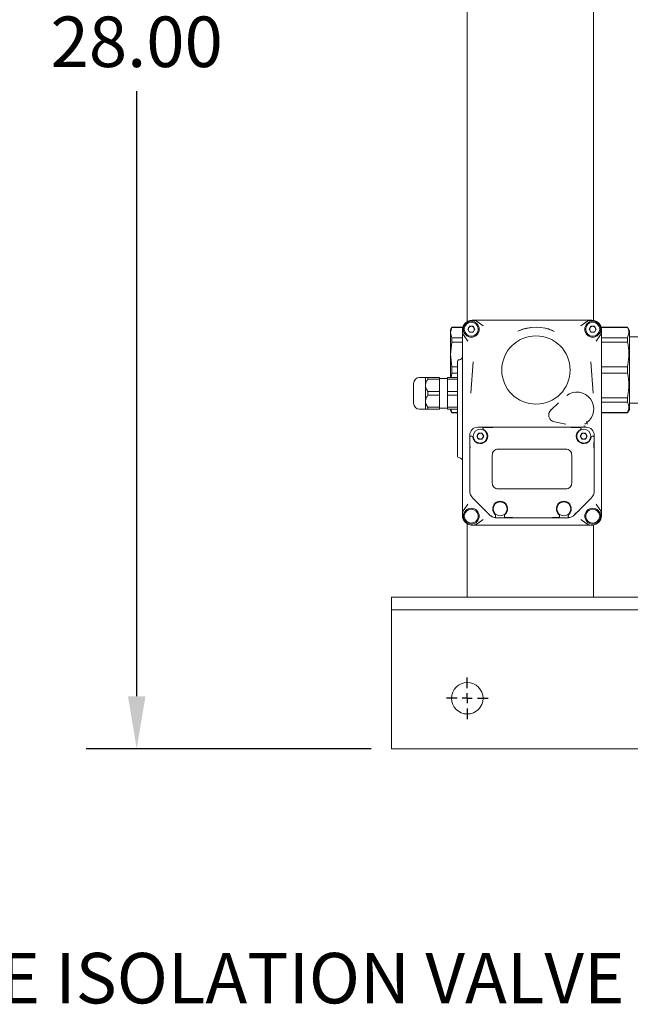
# Model space of a CAD drawing. Units: inches. Extents: x -1 to 171, y -2 to 132.
# Drawn here: x 27 to 39, y 74 to 93 of the extents above; entities that cross this region are included whole.
import ezdxf

# ---------------------------------------------------------------- set-up
doc = ezdxf.new("R2010")
doc.units = ezdxf.units.IN
doc.header["$MEASUREMENT"] = 0
doc.header["$PDSIZE"] = -1
doc.layers.add('DIMENSION', color=7, linetype='Continuous')
doc.layers.add('DIMENSIONS', color=7, linetype='Continuous')
doc.styles.add('SLDTEXTSTYLE0', font='TXT', dxfattribs={"width": 0.75})
doc.dimstyles.get("Standard").update_dxf_attribs({"dimtxt": 0.18, "dimasz": 0.18, "dimexe": 0.18, "dimexo": 0.0625, "dimgap": 0.09, "dimtad": 0, "dimtih": 1, "dimtoh": 1, "dimdec": 4, "dimzin": 0, "dimdsep": 46, "dimtxsty": 'Standard', "dimcen": 0.09, "dimadec": 0, "dimazin": 0, "dimtfac": 1, "dimtdec": 4, "dimtofl": 0, "dimtmove": 0, "dimatfit": 3, "dimfxl": 0, "dimtolj": 1, "dimtzin": 0, "dimarcsym": 0})

# ---------------------------------------------------------------- blocks, each defined once
blk = doc.blocks.new('_D_5')
at = {"layer": 'Defpoints', "color": 0}
for p in [(34.726, 106.687), (29.687, 78.687), (34.726, 78.687)]:
    blk.add_point(p, dxfattribs=at)
at = {"layer": 'DIMENSION', "color": 0, "lineweight": -2}
for p, q in [((34.326, 106.687), (28.687, 106.687)), ((29.687, 105.647), (29.687, 93.667)), ((29.687, 79.727), (29.687, 91.707)), ((34.326, 78.687), (28.687, 78.687))]:
    blk.add_line(p, q, dxfattribs=at)
at = {"layer": 'DIMENSION', "color": 0}
for points in [[(29.86, 105.647), (29.513, 105.647), (29.687, 106.687)], [(29.513, 79.727), (29.86, 79.727), (29.687, 78.687)]]:
    blk.add_solid(points, dxfattribs=at)
at = {"layer": 'DIMENSION', "color": 0, "insert": (29.687, 93.187), "char_height": 1, "attachment_point": 2}
blk.add_mtext('\\A1;28.00', dxfattribs=at)
blk = doc.blocks.new('SW_CENTERMARKSYMBOL_2')
at = {"layer": 'DIMENSIONS', "color": 0}
for p, q in [((0, 0.025), (0, 0.0516)), ((-0.025, 0), (-0.0516, 0)), ((0, 0), (-0.0125, 0)), ((0, 0), (0, 0.0125)), ((0, 0), (0, -0.0125)), ((0, 0), (0.0125, 0)), ((0.025, 0), (0.0516, 0)), ((0, -0.025), (0, -0.0516))]:
    blk.add_line(p, q, dxfattribs=at)

msp = doc.modelspace()

# ---------------------------------------------------------------- linework, layer by layer
at = {"color": 7, "linetype": 'Continuous', "lineweight": 18}
for p, q in [((36.226, 103.687), (36.226, 87.144)), ((38.726, 103.687), (38.726, 87.167)), ((38.575, 87.171), (36.439, 87.171)), ((35.918, 87.033), (35.893, 86.99)), ((35.918, 87.031), (35.893, 86.929)), ((35.893, 86.99), (35.893, 86.929)), ((36.138, 87.033), (35.918, 87.033)), ((35.918, 87.033), (35.918, 87.031)), ((35.918, 87.031), (36.137, 87.031)), ((36.237, 86.994), (36.272, 87.053)), ((36.272, 86.934), (36.237, 86.994)), ((36.272, 87.053), (36.34, 87.053)), ((36.34, 87.053), (36.375, 86.994)), ((36.375, 86.994), (36.34, 86.934)), ((36.542, 87.063), (36.439, 87.136)), ((38.472, 87.063), (38.575, 87.136)), ((38.639, 86.994), (38.673, 87.053)), ((38.673, 86.934), (38.639, 86.994)), ((38.673, 87.053), (38.742, 87.053)), ((38.742, 87.053), (38.776, 86.994)), ((38.776, 86.994), (38.742, 86.934)), ((39.397, 87.033), (38.876, 87.033)), ((38.876, 87.031), (39.397, 87.031)), ((39.436, 86.966), (39.397, 87.033)), ((39.397, 87.031), (39.397, 87.033)), ((39.436, 85.407), (39.436, 86.966)), ((35.893, 86.929), (35.918, 86.827)), ((35.893, 86.929), (35.893, 86.494)), ((35.918, 86.827), (35.918, 86.741)), ((35.918, 86.827), (36.129, 86.827)), ((36.129, 86.861), (36.129, 83.426)), ((36.165, 86.861), (36.237, 86.758)), ((36.34, 86.934), (36.272, 86.934)), ((38.742, 86.934), (38.673, 86.934)), ((38.849, 86.861), (38.777, 86.758)), ((38.885, 83.426), (38.885, 86.861)), ((38.885, 86.827), (39.397, 86.827)), ((39.397, 86.741), (39.397, 86.827)), ((39.686, 86.844), (39.436, 86.844)), ((35.918, 86.741), (35.893, 86.494)), ((36.129, 86.741), (35.918, 86.741)), ((38.885, 86.741), (39.397, 86.741)), ((35.893, 86.494), (35.893, 86.041)), ((35.893, 86.494), (35.918, 86.247)), ((35.918, 86.247), (35.918, 86.126)), ((35.918, 86.247), (36.031, 86.247)), ((36.031, 84.488), (36.031, 86.35)), ((36.341, 86.351), (36.294, 85.731)), ((38.719, 85.731), (38.673, 86.351)), ((39.397, 86.247), (38.885, 86.247)), ((39.397, 86.126), (39.397, 86.247)), ((35.401, 86.041), (35.283, 86.041)), ((35.401, 86.041), (35.401, 85.884)), ((35.448, 86.041), (35.448, 86.005)), ((35.676, 86.041), (35.448, 86.041)), ((35.448, 86.005), (35.676, 86.005)), ((35.676, 86.005), (35.676, 86.041)), ((35.834, 86.021), (35.676, 86.021)), ((35.676, 85.763), (35.676, 86.005)), ((36.031, 86.041), (35.834, 86.041)), ((35.834, 86.041), (35.834, 86.005)), ((35.834, 86.005), (36.031, 86.005)), ((35.834, 85.763), (35.834, 86.005)), ((35.918, 86.126), (35.909, 86.041)), ((35.918, 86.126), (36.031, 86.126)), ((38.885, 86.126), (39.397, 86.126)), ((35.401, 85.884), (35.401, 85.569)), ((35.448, 85.763), (35.448, 85.69)), ((35.676, 85.763), (35.448, 85.763)), ((35.448, 85.69), (35.676, 85.69)), ((35.676, 85.69), (35.676, 85.763)), ((35.676, 85.448), (35.676, 85.69)), ((36.031, 85.763), (35.834, 85.763)), ((35.834, 85.763), (35.834, 85.69)), ((35.834, 85.69), (36.031, 85.69)), ((35.834, 85.448), (35.834, 85.69)), ((38.338, 85.745), (38.344, 85.745)), ((38.885, 85.633), (39.397, 85.633)), ((39.397, 85.547), (39.397, 85.633)), ((35.283, 85.411), (35.401, 85.411)), ((35.401, 85.569), (35.401, 85.411)), ((35.676, 85.448), (35.448, 85.448)), ((35.448, 85.448), (35.448, 85.411)), ((35.448, 85.411), (35.676, 85.411)), ((35.676, 85.411), (35.676, 85.448)), ((35.676, 85.431), (35.834, 85.431)), ((36.031, 85.448), (35.834, 85.448)), ((35.834, 85.448), (35.834, 85.411)), ((35.834, 85.411), (36.031, 85.411)), ((35.893, 85.411), (35.893, 85.384)), ((35.901, 85.411), (35.918, 85.343)), ((38.033, 85.536), (37.882, 85.395)), ((38.885, 85.547), (39.397, 85.547)), ((39.397, 85.34), (39.436, 85.407)), ((39.436, 85.529), (39.686, 85.529)), ((35.893, 85.384), (35.918, 85.34)), ((35.918, 85.343), (36.031, 85.343)), ((35.918, 85.343), (35.918, 85.34)), ((35.918, 85.34), (36.031, 85.34)), ((37.85, 85.349), (37.851, 85.355)), ((38.885, 85.343), (39.397, 85.343)), ((38.885, 85.34), (39.397, 85.34)), ((39.397, 85.34), (39.397, 85.343)), ((36.556, 85.053), (36.434, 85.053)), ((36.537, 85.033), (36.537, 85.026)), ((36.558, 85.053), (36.556, 85.053)), ((36.709, 85.053), (36.705, 85.053)), ((38.297, 85.053), (36.716, 85.053)), ((36.721, 85.049), (36.72, 85.049)), ((36.726, 85.045), (36.726, 85.043)), ((37.95, 85.159), (38.175, 85.116)), ((38.287, 85.043), (38.288, 85.045)), ((38.294, 85.05), (38.293, 85.049)), ((38.293, 85.049), (38.293, 85.049)), ((38.308, 85.053), (38.304, 85.053)), ((38.457, 85.053), (38.456, 85.053)), ((38.58, 85.053), (38.457, 85.053)), ((38.477, 85.026), (38.477, 85.033)), ((38.534, 85.079), (38.557, 85.075)), ((38.557, 85.075), (38.546, 85.079)), ((36.277, 84.896), (36.277, 84.876)), ((36.296, 84.876), (36.277, 84.876)), ((36.317, 84.876), (36.309, 84.876)), ((36.415, 84.876), (36.449, 84.935)), ((36.449, 84.816), (36.415, 84.876)), ((36.449, 84.935), (36.518, 84.935)), ((36.518, 84.935), (36.552, 84.876)), ((36.552, 84.876), (36.518, 84.816)), ((38.462, 84.876), (38.496, 84.935)), ((38.496, 84.816), (38.462, 84.876)), ((38.496, 84.935), (38.565, 84.935)), ((38.565, 84.935), (38.599, 84.876)), ((38.599, 84.876), (38.565, 84.816)), ((38.705, 84.876), (38.697, 84.876)), ((38.737, 84.856), (38.737, 84.896)), ((36.277, 84.665), (36.277, 83.788)), ((36.518, 84.816), (36.449, 84.816)), ((38.565, 84.816), (38.496, 84.816)), ((38.737, 84.665), (38.737, 84.671)), ((38.737, 83.788), (38.737, 84.658)), ((36.72, 83.951), (36.72, 84.502)), ((36.838, 84.62), (38.176, 84.62)), ((38.294, 84.502), (38.294, 83.951)), ((36.279, 83.756), (36.277, 83.788)), ((36.334, 83.649), (36.314, 83.673)), ((36.334, 83.649), (36.584, 83.399)), ((38.176, 83.833), (36.838, 83.833)), ((38.453, 83.422), (38.68, 83.649)), ((38.7, 83.673), (38.68, 83.649)), ((38.737, 83.788), (38.735, 83.756)), ((36.237, 83.529), (36.165, 83.426)), ((38.777, 83.529), (38.849, 83.426)), ((36.584, 83.399), (36.585, 83.398)), ((36.788, 83.296), (36.788, 83.311)), ((36.788, 83.285), (36.788, 83.288)), ((36.803, 83.262), (36.985, 83.262)), ((36.966, 83.311), (36.966, 83.296)), ((36.966, 83.288), (36.966, 83.281)), ((36.985, 83.262), (37.099, 83.262)), ((37.107, 83.268), (36.991, 83.265)), ((37.099, 83.262), (37.113, 83.262)), ((37.113, 83.262), (37.876, 83.262)), ((37.12, 83.271), (37.116, 83.265)), ((38.023, 83.265), (37.912, 83.268)), ((37.919, 83.262), (38.029, 83.262)), ((38.029, 83.262), (38.211, 83.262)), ((38.048, 83.301), (38.048, 83.311)), ((38.048, 83.281), (38.048, 83.293)), ((38.225, 83.311), (38.225, 83.301)), ((38.225, 83.293), (38.225, 83.285)), ((38.425, 83.4), (38.35, 83.323)), ((36.226, 83.143), (36.226, 81.687)), ((36.439, 83.152), (36.542, 83.224)), ((36.439, 83.116), (38.575, 83.116)), ((38.575, 83.152), (38.472, 83.224)), ((38.726, 83.12), (38.726, 81.687)), ((34.726, 81.687), (34.726, 81.437)), ((34.726, 81.687), (34.726, 81.687)), ((48.155, 81.687), (34.726, 81.687)), ((54.601, 81.437), (34.726, 81.437)), ((34.726, 81.437), (34.726, 81.125)), ((34.726, 81.125), (34.726, 78.937)), ((34.726, 78.937), (34.726, 78.687)), ((55.726, 78.687), (34.726, 78.687))]:
    msp.add_line(p, q, dxfattribs=at)
for centre, radius in [((36.306, 86.994), 0.157), ((36.306, 86.994), 0.138), ((38.708, 86.994), 0.157), ((38.708, 86.994), 0.138), ((37.586, 86.187), 0.676), ((36.483, 84.876), 0.138), ((38.531, 84.876), 0.138), ((36.877, 83.439), 0.138), ((38.137, 83.439), 0.138), ((36.306, 83.293), 0.157), ((36.306, 83.293), 0.138), ((38.708, 83.293), 0.157), ((38.708, 83.293), 0.138), ((36.226, 79.687), 0.312)]:
    msp.add_circle(centre, radius, dxfattribs=at)
for centre, radius, start, end in [((36.326, 86.974), 0.197, 55, 215), ((38.688, 86.974), 0.197, 325, 125), ((36.306, 86.994), 0.0594, 150, 210), ((36.306, 86.994), 0.0594, 90, 150), ((36.306, 86.994), 0.0594, 210, 270), ((36.306, 86.994), 0.0594, 30, 90), ((36.306, 86.994), 0.0594, 270, 330), ((36.306, 86.994), 0.0594, 330, 30), ((37.586, 86.187), 0.846, 64.8259, 115.0633), ((38.708, 86.994), 0.0594, 150, 210), ((38.708, 86.994), 0.0594, 90, 150), ((38.708, 86.994), 0.0594, 210, 270), ((38.708, 86.994), 0.0594, 30, 90), ((38.708, 86.994), 0.0594, 270, 330), ((38.708, 86.994), 0.0594, 330, 30), ((35.283, 85.923), 0.118, 90, 180), ((38.393, 85.414), 0.335, 306.8267, 126.6356), ((35.283, 85.529), 0.118, 180, 270), ((37.976, 85.295), 0.138, 133.0357, 258.9643), ((36.434, 84.896), 0.157, 90, 180), ((36.556, 85.033), 0.0197, 147.7874, 180), ((36.556, 85.026), 0.0197, 180, 244.0991), ((36.709, 85.045), 0.00764, 19.4736, 84.4374), ((38.457, 85.026), 0.0197, 295.9009, 0), ((38.457, 85.033), 0.0197, 0, 32.2126), ((38.393, 85.363), 0.295, 302.1694, 312.7902), ((38.58, 84.896), 0.157, 0, 90), ((36.317, 84.856), 0.0197, 6.7563, 90), ((36.483, 84.876), 0.148, 186.7563, 64.0991), ((38.531, 84.876), 0.148, 115.9009, 353.2437), ((38.697, 84.856), 0.0197, 90, 173.2437), ((36.483, 84.876), 0.295, 225.573, 226.1683), ((36.877, 83.439), 0.148, 310.3202, 229.6798), ((38.137, 83.439), 0.148, 310.3202, 229.6798), ((36.326, 83.313), 0.197, 145, 305), ((36.803, 83.459), 0.197, 258.8388, 270), ((36.769, 83.311), 0.0197, 0, 49.6798), ((36.985, 83.311), 0.0197, 130.3202, 180), ((38.029, 83.311), 0.0197, 0, 49.6798), ((38.211, 83.459), 0.197, 270, 281.1612), ((38.245, 83.311), 0.0197, 130.3202, 180), ((38.688, 83.313), 0.197, 235, 35)]:
    msp.add_arc(centre, radius, start, end, dxfattribs=at)
for centre, major_axis, start_param, end_param in [((36.07, 86.35), (0, -0.0394), 3.141593, 4.712389), ((36.07, 86.449), (0, 0.0591), 3.141593, 4.712389), ((36.07, 84.488), (0, -0.0394), 4.712389, 6.283185), ((36.07, 84.389), (0, 0.0591), 4.712389, 6.283185)]:
    msp.add_ellipse(centre, major_axis=major_axis, ratio=0.99863, start_param=start_param, end_param=end_param, dxfattribs=at)
for points, knots in [([(36.439, 87.171), (36.418, 87.171), (36.377, 87.171), (36.343, 87.171), (36.326, 87.171)], [0, 0, 0, 0, 0.500255, 1, 1, 1, 1]), ([(38.688, 87.171), (38.671, 87.171), (38.637, 87.171), (38.596, 87.171), (38.575, 87.171)], [0, 0, 0, 0, 0.4996844, 1, 1, 1, 1]), ([(36.129, 86.974), (36.129, 86.957), (36.129, 86.923), (36.129, 86.882), (36.129, 86.861)], [0, 0, 0, 0, 0.499684, 1, 1, 1, 1]), ([(37.302, 86.988), (37.332, 86.997), (37.382, 87.011), (37.44, 87.022), (37.468, 87.026), (37.477, 87.026)], [0, 0, 0, 0, 0.5206052, 0.8605734, 1, 1, 1, 1]), ([(37.747, 87.019), (37.747, 87.019), (37.776, 87.015), (37.833, 87.001), (37.89, 86.98), (37.918, 86.97)], [0, 0, 0, 0, 0.000957, 0.499418, 1, 1, 1, 1]), ([(38.885, 86.861), (38.885, 86.882), (38.885, 86.923), (38.885, 86.957), (38.885, 86.974)], [0, 0, 0, 0, 0.500255, 1, 1, 1, 1]), ([(39.397, 86.827), (39.408, 86.855), (39.43, 86.914), (39.419, 86.983), (39.402, 87.022), (39.397, 87.031)], [0, 0, 0, 0, 0.423365, 0.857392, 1, 1, 1, 1]), ([(37.227, 86.954), (37.227, 86.954), (37.227, 86.953), (37.227, 86.953), (37.227, 86.953), (37.226, 86.953), (37.226, 86.953), (37.226, 86.953)], [0, 0, 0, 0, 0.700312, 0.894301, 0.955905, 0.979575, 1, 1, 1, 1]), ([(37.946, 86.953), (37.946, 86.953), (37.946, 86.953), (37.946, 86.953), (37.946, 86.953), (37.946, 86.953), (37.946, 86.953), (37.946, 86.953)], [0, 0, 0, 0, 0.01809, 0.03947, 0.097464, 0.288806, 1, 1, 1, 1]), ([(39.397, 86.247), (39.408, 86.317), (39.43, 86.457), (39.419, 86.624), (39.402, 86.718), (39.397, 86.741)], [0, 0, 0, 0, 0.423365, 0.857392, 1, 1, 1, 1]), ([(35.448, 86.041), (35.432, 86.041), (35.406, 86.041), (35.402, 86.041), (35.401, 86.041)], [0, 0, 0, 0, 0.637797, 1, 1, 1, 1]), ([(35.401, 85.884), (35.404, 85.906), (35.41, 85.95), (35.436, 85.987), (35.448, 86.005)], [0, 0, 0, 0, 0.5192164, 1, 1, 1, 1]), ([(39.397, 85.633), (39.408, 85.702), (39.43, 85.843), (39.419, 86.009), (39.402, 86.103), (39.397, 86.126)], [0, 0, 0, 0, 0.423365, 0.857392, 1, 1, 1, 1]), ([(35.164, 85.923), (35.164, 85.92), (35.164, 85.916), (35.164, 85.892), (35.164, 85.866), (35.164, 85.835), (35.164, 85.789), (35.164, 85.726), (35.164, 85.663), (35.164, 85.618), (35.164, 85.586), (35.164, 85.561), (35.164, 85.536), (35.164, 85.532), (35.164, 85.529)], [0, 0, 0, 0, 0.119728, 0.18418, 0.25, 0.31582, 0.380272, 0.5, 0.619728, 0.68418, 0.75, 0.81582, 0.880272, 1, 1, 1, 1]), ([(35.448, 85.763), (35.44, 85.774), (35.423, 85.798), (35.409, 85.831), (35.402, 85.86), (35.401, 85.876), (35.401, 85.884)], [0, 0, 0, 0, 0.315481, 0.637997, 0.817446, 1, 1, 1, 1]), ([(35.401, 85.569), (35.404, 85.591), (35.41, 85.635), (35.436, 85.672), (35.448, 85.69)], [0, 0, 0, 0, 0.5192164, 1, 1, 1, 1]), ([(35.448, 85.448), (35.432, 85.472), (35.406, 85.51), (35.402, 85.553), (35.401, 85.569)], [0, 0, 0, 0, 0.637797, 1, 1, 1, 1]), ([(35.401, 85.411), (35.404, 85.411), (35.41, 85.411), (35.436, 85.411), (35.448, 85.411)], [0, 0, 0, 0, 0.519216, 1, 1, 1, 1]), ([(39.397, 85.343), (39.408, 85.371), (39.43, 85.43), (39.419, 85.499), (39.402, 85.537), (39.397, 85.547)], [0, 0, 0, 0, 0.423365, 0.857392, 1, 1, 1, 1]), ([(36.54, 85.044), (36.541, 85.045), (36.543, 85.048), (36.547, 85.051), (36.551, 85.052), (36.554, 85.053), (36.556, 85.053), (36.556, 85.053), (36.556, 85.053)], [0, 0, 0, 0, 0.238594, 0.500015, 0.749521, 0.923844, 0.974217, 1, 1, 1, 1]), ([(36.705, 85.053), (36.69, 85.053), (36.66, 85.053), (36.612, 85.053), (36.576, 85.053), (36.558, 85.053)], [0, 0, 0, 0, 0.349343, 0.668012, 1, 1, 1, 1]), ([(36.561, 85.05), (36.58, 85.05), (36.617, 85.049), (36.666, 85.048), (36.697, 85.047), (36.713, 85.047)], [0, 0, 0, 0, 0.317781, 0.65527, 1, 1, 1, 1]), ([(36.709, 85.053), (36.711, 85.053), (36.715, 85.053), (36.719, 85.05), (36.721, 85.049)], [0, 0, 0, 0, 0.516374, 1, 1, 1, 1]), ([(36.721, 85.049), (36.721, 85.049), (36.722, 85.049), (36.723, 85.048), (36.723, 85.047), (36.724, 85.046), (36.725, 85.045), (36.725, 85.045), (36.726, 85.045)], [0, 0, 0, 0, 0.194116, 0.38863, 0.540894, 0.693374, 0.846554, 1, 1, 1, 1]), ([(38.288, 85.045), (38.289, 85.045), (38.289, 85.046), (38.29, 85.047), (38.291, 85.048), (38.292, 85.048), (38.292, 85.049), (38.293, 85.049), (38.293, 85.049)], [0, 0, 0, 0, 0.205877, 0.412353, 0.57382, 0.735513, 0.897861, 1, 1, 1, 1]), ([(38.293, 85.049), (38.295, 85.05), (38.298, 85.053), (38.302, 85.053), (38.304, 85.053)], [0, 0, 0, 0, 0.483626, 1, 1, 1, 1]), ([(38.301, 85.047), (38.317, 85.047), (38.348, 85.048), (38.397, 85.049), (38.434, 85.05), (38.452, 85.05)], [0, 0, 0, 0, 0.345325, 0.68271, 1, 1, 1, 1]), ([(38.456, 85.053), (38.438, 85.053), (38.402, 85.053), (38.354, 85.053), (38.324, 85.053), (38.308, 85.053)], [0, 0, 0, 0, 0.3301641, 0.6499984, 1, 1, 1, 1]), ([(38.457, 85.053), (38.458, 85.053), (38.459, 85.053), (38.463, 85.053), (38.467, 85.051), (38.471, 85.048), (38.473, 85.045), (38.474, 85.044)], [0, 0, 0, 0, 0.026026, 0.250404, 0.499137, 0.760988, 1, 1, 1, 1]), ([(38.581, 85.161), (38.581, 85.161), (38.581, 85.161), (38.583, 85.159), (38.586, 85.155), (38.59, 85.151), (38.592, 85.148), (38.593, 85.146), (38.593, 85.146), (38.593, 85.146)], [0, 0, 0, 0, 0.017164, 0.057579, 0.272366, 0.487162, 0.701433, 0.915638, 1, 1, 1, 1]), ([(38.606, 85.116), (38.605, 85.117), (38.602, 85.119), (38.598, 85.122), (38.595, 85.127), (38.592, 85.132), (38.591, 85.136), (38.59, 85.14), (38.591, 85.144), (38.592, 85.145), (38.593, 85.146)], [0, 0, 0, 0, 0.079347, 0.250148, 0.386847, 0.499857, 0.627876, 0.757195, 0.882666, 1, 1, 1, 1]), ([(36.277, 84.876), (36.277, 84.876), (36.277, 84.876), (36.277, 84.874), (36.277, 84.873), (36.277, 84.872), (36.277, 84.87), (36.277, 84.869), (36.277, 84.867), (36.277, 84.866), (36.277, 84.865), (36.277, 84.864), (36.277, 84.863)], [0, 0, 0, 0, 0.218638, 0.444339, 0.53454, 0.625866, 0.716223, 0.809642, 0.857871, 0.907251, 0.952895, 1, 1, 1, 1]), ([(36.277, 84.863), (36.277, 84.852), (36.277, 84.83), (36.277, 84.799), (36.277, 84.769), (36.277, 84.741), (36.277, 84.715), (36.277, 84.689), (36.277, 84.673), (36.277, 84.665)], [0, 0, 0, 0, 0.138086, 0.281664, 0.423449, 0.566805, 0.712933, 0.859487, 1, 1, 1, 1]), ([(36.309, 84.876), (36.308, 84.876), (36.307, 84.876), (36.305, 84.876), (36.304, 84.876), (36.303, 84.876), (36.302, 84.876)], [0, 0, 0, 0, 0.248094, 0.499528, 0.750065, 1, 1, 1, 1]), ([(38.711, 84.876), (38.711, 84.876), (38.71, 84.876), (38.709, 84.876), (38.707, 84.876), (38.706, 84.876), (38.705, 84.876)], [0, 0, 0, 0, 0.247998, 0.499522, 0.749976, 1, 1, 1, 1]), ([(38.718, 84.876), (38.72, 84.876), (38.725, 84.875), (38.73, 84.872), (38.734, 84.867), (38.736, 84.864), (38.737, 84.86), (38.737, 84.857), (38.737, 84.856)], [0, 0, 0, 0, 0.2500399, 0.4993523, 0.6358446, 0.7641366, 0.8851543, 1, 1, 1, 1]), ([(38.735, 84.855), (38.735, 84.836), (38.735, 84.798), (38.733, 84.733), (38.733, 84.691), (38.732, 84.664)], [0, 0, 0, 0, 0.254709, 0.5059555, 1, 1, 1, 1]), ([(38.737, 84.671), (38.737, 84.698), (38.737, 84.738), (38.737, 84.801), (38.737, 84.838), (38.737, 84.856)], [0, 0, 0, 0, 0.49911, 0.749725, 1, 1, 1, 1]), ([(36.29, 84.652), (36.288, 84.654), (36.286, 84.656), (36.282, 84.66), (36.28, 84.662), (36.279, 84.663)], [0, 0, 0, 0, 0.5011202, 0.7735483, 1, 1, 1, 1]), ([(38.733, 84.661), (38.732, 84.66), (38.731, 84.659), (38.73, 84.658), (38.729, 84.657), (38.729, 84.657), (38.728, 84.657), (38.728, 84.656), (38.728, 84.656), (38.728, 84.656), (38.728, 84.656), (38.728, 84.656), (38.728, 84.656), (38.728, 84.656), (38.728, 84.656), (38.728, 84.656), (38.728, 84.656), (38.728, 84.656), (38.726, 84.655), (38.725, 84.653), (38.724, 84.652)], [0, 0, 0, 0, 0.2254556, 0.3559071, 0.4258517, 0.4620316, 0.4804266, 0.4897007, 0.4943569, 0.4966898, 0.4978575, 0.4984416, 0.4987338, 0.4988799, 0.4989529, 0.4989895, 0.499026, 0.5144918, 0.6417251, 1, 1, 1, 1]), ([(38.733, 84.661), (38.734, 84.662), (38.735, 84.663), (38.736, 84.664), (38.737, 84.665), (38.737, 84.665), (38.737, 84.665)], [0, 0, 0, 0, 0.254848, 0.499491, 0.736145, 1, 1, 1, 1]), ([(36.129, 83.426), (36.129, 83.405), (36.129, 83.364), (36.129, 83.33), (36.129, 83.313)], [0, 0, 0, 0, 0.500255, 1, 1, 1, 1]), ([(36.584, 83.405), (36.584, 83.406), (36.583, 83.408), (36.583, 83.412), (36.583, 83.415), (36.583, 83.417)], [0, 0, 0, 0, 0.233365, 0.499972, 1, 1, 1, 1]), ([(36.664, 83.323), (36.65, 83.337), (36.622, 83.366), (36.597, 83.391), (36.584, 83.405)], [0, 0, 0, 0, 0.459987, 1, 1, 1, 1]), ([(36.584, 83.403), (36.584, 83.403), (36.584, 83.404), (36.584, 83.404), (36.584, 83.405), (36.584, 83.405), (36.584, 83.405)], [0, 0, 0, 0, 0.2558065, 0.5115825, 0.7555098, 1, 1, 1, 1]), ([(36.584, 83.403), (36.584, 83.403), (36.584, 83.402), (36.584, 83.401), (36.584, 83.4), (36.584, 83.399), (36.584, 83.399)], [0, 0, 0, 0, 0.217453, 0.56977, 0.740915, 1, 1, 1, 1]), ([(36.584, 83.399), (36.584, 83.399), (36.584, 83.399), (36.584, 83.399), (36.584, 83.399), (36.584, 83.399)], [0, 0, 0, 0, 0.2767, 0.55325, 1, 1, 1, 1]), ([(36.585, 83.398), (36.597, 83.386), (36.621, 83.362), (36.65, 83.333), (36.664, 83.319)], [0, 0, 0, 0, 0.500626, 1, 1, 1, 1]), ([(36.765, 83.265), (36.746, 83.27), (36.709, 83.28), (36.679, 83.306), (36.664, 83.319)], [0, 0, 0, 0, 0.498255, 1, 1, 1, 1]), ([(36.735, 83.277), (36.726, 83.28), (36.709, 83.287), (36.694, 83.299), (36.687, 83.306)], [0, 0, 0, 0, 0.499496, 1, 1, 1, 1]), ([(36.788, 83.285), (36.788, 83.282), (36.787, 83.276), (36.783, 83.27), (36.778, 83.267), (36.774, 83.265), (36.769, 83.265), (36.766, 83.265), (36.765, 83.265)], [0, 0, 0, 0, 0.249514, 0.499234, 0.64218, 0.768921, 0.879882, 1, 1, 1, 1]), ([(36.788, 83.288), (36.788, 83.288), (36.788, 83.289), (36.788, 83.292), (36.788, 83.294), (36.788, 83.296)], [0, 0, 0, 0, 0.243938, 0.500546, 1, 1, 1, 1]), ([(36.966, 83.296), (36.966, 83.294), (36.966, 83.292), (36.966, 83.289), (36.966, 83.288), (36.966, 83.288)], [0, 0, 0, 0, 0.497868, 0.753962, 1, 1, 1, 1]), ([(36.985, 83.262), (36.983, 83.262), (36.977, 83.263), (36.971, 83.267), (36.966, 83.274), (36.966, 83.279), (36.966, 83.281)], [0, 0, 0, 0, 0.220769, 0.49898, 0.749, 1, 1, 1, 1]), ([(37.113, 83.262), (37.113, 83.262), (37.113, 83.262), (37.114, 83.262), (37.115, 83.263), (37.115, 83.264), (37.116, 83.265)], [0, 0, 0, 0, 0.25888, 0.500883, 0.751284, 1, 1, 1, 1]), ([(37.876, 83.262), (37.884, 83.262), (37.896, 83.262), (37.911, 83.262), (37.917, 83.262), (37.919, 83.262)], [0, 0, 0, 0, 0.499037, 0.76335, 1, 1, 1, 1]), ([(38.048, 83.281), (38.048, 83.279), (38.048, 83.276), (38.046, 83.271), (38.042, 83.267), (38.036, 83.263), (38.031, 83.262), (38.029, 83.262)], [0, 0, 0, 0, 0.190748, 0.33114, 0.501369, 0.77186, 1, 1, 1, 1]), ([(38.048, 83.293), (38.048, 83.293), (38.048, 83.294), (38.048, 83.297), (38.048, 83.299), (38.048, 83.301)], [0, 0, 0, 0, 0.243608, 0.500502, 1, 1, 1, 1]), ([(38.225, 83.301), (38.225, 83.299), (38.225, 83.297), (38.225, 83.294), (38.225, 83.293), (38.225, 83.293)], [0, 0, 0, 0, 0.498011, 0.754347, 1, 1, 1, 1]), ([(38.249, 83.265), (38.247, 83.265), (38.245, 83.265), (38.24, 83.265), (38.236, 83.267), (38.231, 83.27), (38.227, 83.276), (38.226, 83.282), (38.225, 83.285)], [0, 0, 0, 0, 0.119826, 0.226631, 0.349679, 0.489335, 0.74981, 1, 1, 1, 1]), ([(38.35, 83.319), (38.335, 83.306), (38.304, 83.281), (38.267, 83.27), (38.249, 83.265)], [0, 0, 0, 0, 0.498099, 1, 1, 1, 1]), ([(38.35, 83.319), (38.363, 83.333), (38.39, 83.359), (38.413, 83.382), (38.424, 83.393)], [0, 0, 0, 0, 0.499257, 1, 1, 1, 1]), ([(38.424, 83.393), (38.429, 83.398), (38.437, 83.407), (38.448, 83.417), (38.453, 83.422)], [0, 0, 0, 0, 0.498777, 1, 1, 1, 1]), ([(38.885, 83.313), (38.885, 83.33), (38.885, 83.364), (38.885, 83.405), (38.885, 83.426)], [0, 0, 0, 0, 0.499684, 1, 1, 1, 1]), ([(36.326, 83.116), (36.343, 83.116), (36.377, 83.116), (36.418, 83.116), (36.439, 83.116)], [0, 0, 0, 0, 0.499684, 1, 1, 1, 1]), ([(38.575, 83.116), (38.596, 83.116), (38.637, 83.116), (38.671, 83.116), (38.688, 83.116)], [0, 0, 0, 0, 0.500255, 1, 1, 1, 1])]:
    msp.add_open_spline(points, degree=3, knots=knots, dxfattribs=at)
for points in [[(36.432, 84.906), (36.43, 84.901), (36.425, 84.891), (36.423, 84.876), (36.425, 84.86), (36.43, 84.851), (36.432, 84.846)], [(36.483, 84.935), (36.478, 84.935), (36.468, 84.934), (36.453, 84.928), (36.441, 84.918), (36.435, 84.91), (36.432, 84.906)], [(36.432, 84.846), (36.435, 84.842), (36.441, 84.833), (36.453, 84.824), (36.468, 84.818), (36.478, 84.817), (36.483, 84.816)], [(36.535, 84.906), (36.532, 84.91), (36.526, 84.918), (36.513, 84.928), (36.499, 84.934), (36.488, 84.935), (36.483, 84.935)], [(36.483, 84.816), (36.488, 84.817), (36.499, 84.818), (36.513, 84.824), (36.526, 84.833), (36.532, 84.842), (36.535, 84.846)], [(36.535, 84.846), (36.537, 84.851), (36.542, 84.86), (36.543, 84.876), (36.542, 84.891), (36.537, 84.901), (36.535, 84.906)], [(38.479, 84.906), (38.477, 84.901), (38.472, 84.891), (38.47, 84.876), (38.472, 84.86), (38.477, 84.851), (38.479, 84.846)], [(38.531, 84.935), (38.525, 84.935), (38.515, 84.934), (38.501, 84.928), (38.488, 84.918), (38.482, 84.91), (38.479, 84.906)], [(38.479, 84.846), (38.482, 84.842), (38.488, 84.833), (38.501, 84.824), (38.515, 84.818), (38.525, 84.817), (38.531, 84.816)], [(38.582, 84.906), (38.579, 84.91), (38.573, 84.918), (38.561, 84.928), (38.546, 84.934), (38.536, 84.935), (38.531, 84.935)], [(38.531, 84.816), (38.536, 84.817), (38.546, 84.818), (38.561, 84.824), (38.573, 84.833), (38.579, 84.842), (38.582, 84.846)], [(38.582, 84.846), (38.584, 84.851), (38.589, 84.86), (38.591, 84.876), (38.589, 84.891), (38.584, 84.901), (38.582, 84.906)], [(36.72, 84.502), (36.721, 84.517), (36.725, 84.548), (36.752, 84.587), (36.791, 84.615), (36.822, 84.618), (36.838, 84.62)], [(38.176, 84.62), (38.192, 84.618), (38.223, 84.615), (38.262, 84.587), (38.289, 84.548), (38.293, 84.517), (38.294, 84.502)], [(36.838, 83.833), (36.822, 83.834), (36.791, 83.838), (36.752, 83.865), (36.725, 83.904), (36.721, 83.935), (36.72, 83.951)], [(38.294, 83.951), (38.293, 83.935), (38.289, 83.904), (38.262, 83.865), (38.223, 83.838), (38.192, 83.834), (38.176, 83.833)], [(36.314, 83.673), (36.305, 83.686), (36.289, 83.712), (36.283, 83.741), (36.279, 83.756)], [(38.735, 83.756), (38.731, 83.741), (38.725, 83.712), (38.708, 83.686), (38.7, 83.673)]]:
    msp.add_open_spline(points, degree=3, dxfattribs=at)

# ---------------------------------------------------------------- block references
at = {"layer": 'DIMENSIONS', "xscale": 8, "yscale": 8, "zscale": 8}
msp.add_blockref('SW_CENTERMARKSYMBOL_2', (36.226, 79.687), dxfattribs=at)

# ---------------------------------------------------------------- texts
at = {"layer": 'DIMENSION', "insert": (23.317, 74.644), "char_height": 1, "attachment_point": 1, "style": 'SLDTEXTSTYLE0'}
msp.add_mtext('PURGE ISOLATION VALVE', dxfattribs=at)

# ---------------------------------------------------------------- dimensions: what is measured, and where the dimension line sits
at = {"layer": 'DIMENSION'}
dim = msp.add_linear_dim(base=(29.687, 78.687), p1=(34.726, 106.687), p2=(34.726, 78.687), angle=90, dimstyle='Standard', override={"dimscale": 8, "dimtxt": 0.125, "dimasz": 0.13, "dimexe": 0.125, "dimexo": 0.05, "dimgap": 0.06, "dimdec": 2, "dimadec": 2, "dimtdec": 2}, dxfattribs=at)
dim.commit()
dim.dimension.update_dxf_attribs({"geometry": '_D_5', "text_midpoint": (29.687, 92.687), "dimtype": 160})

doc.saveas('drawing.dxf')
